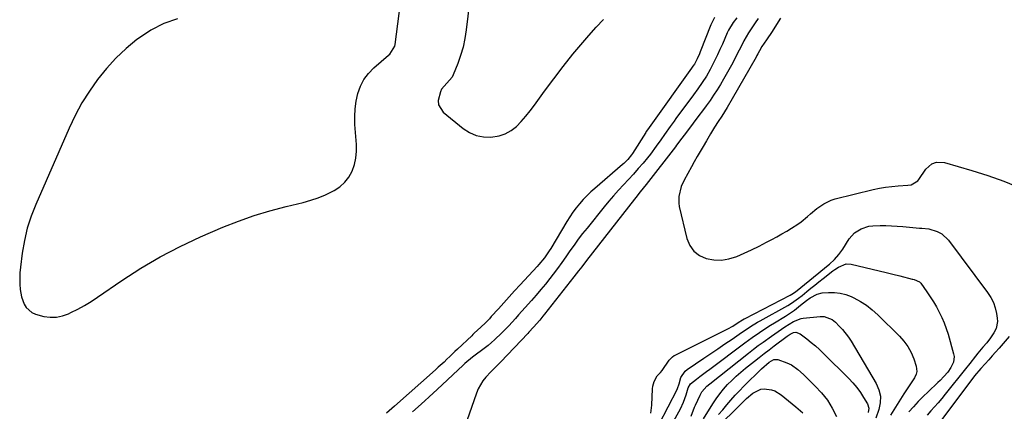
# Model space of a CAD drawing. Units: inches. Extents: x 1905268 to 1910640, y 406157 to 411481.
# Drawn here: x 1909652 to 1910133, y 406527 to 406718 of the extents above; entities that cross this region are included whole.
import ezdxf

# ---------------------------------------------------------------- set-up
doc = ezdxf.new("R2010")
doc.units = ezdxf.units.IN
doc.header["$MEASUREMENT"] = 0
for name, color, linetype in [('1', 7, 'Continuous'), ('7', 7, 'Continuous'), ('8', 7, 'Continuous')]:
    doc.layers.add(name, color=color, linetype=linetype)

msp = doc.modelspace()

# ---------------------------------------------------------------- linework, layer by layer
at = {"layer": '1', "color": 18}
for points in [[(1909728.95, 406718.57, 1670), (1909722.19, 406716.28, 1670), (1909715.85, 406712.99, 1670), (1909709.79, 406709.04, 1670), (1909709.13, 406708.53, 1670), (1909703.83, 406704.11, 1670), (1909698.81, 406699.43, 1670), (1909694.19, 406694.34, 1670), (1909689.84, 406688.99, 1670), (1909685.91, 406683.31, 1670), (1909682.24, 406677.48, 1670), (1909678.99, 406671.41, 1670), (1909676, 406665.18, 1670), (1909659.67, 406627.91, 1670), (1909657.43, 406622.14, 1670), (1909655.52, 406616.27, 1670), (1909654.13, 406610.26, 1670), (1909653.07, 406604.16, 1670), (1909652.18, 406597.29, 1670), (1909651.92, 406594.55, 1670), (1909651.8, 406591.8, 1670), (1909651.87, 406589.06, 1670), (1909652.07, 406586.32, 1670), (1909652.61, 406582.85, 1670), (1909654.01, 406579.29, 1670), (1909655.04, 406577.65, 1670), (1909657.79, 406575.08, 1670), (1909659.46, 406574.26, 1670), (1909663.64, 406573.18, 1670), (1909666.72, 406572.85, 1670), (1909669.76, 406572.9, 1670), (1909672.73, 406573.54, 1670), (1909675.65, 406574.57, 1670), (1909676.75, 406575.09, 1670), (1909680.14, 406576.77, 1670), (1909683.47, 406578.57, 1670), (1909686.7, 406580.53, 1670), (1909689.87, 406582.61, 1670), (1909701.75, 406590.83, 1670), (1909710.98, 406596.81, 1670), (1909720.41, 406602.41, 1670), (1909730.17, 406607.42, 1670), (1909740.14, 406612.05, 1670), (1909751.15, 406616.77, 1670), (1909758.7, 406619.78, 1670), (1909766.35, 406622.52, 1670), (1909774.12, 406624.87, 1670), (1909781.98, 406626.95, 1670), (1909790.32, 406628.92, 1670), (1909794.03, 406629.95, 1670), (1909797.67, 406631.17, 1670), (1909801.21, 406632.66, 1670), (1909805.48, 406634.75, 1670), (1909808.24, 406636.59, 1670), (1909810.67, 406638.73, 1670), (1909812.62, 406641.32, 1670), (1909814.26, 406644.2, 1670), (1909815.37, 406647.37, 1670), (1909816.16, 406650.59, 1670), (1909816.47, 406653.9, 1670), (1909816.44, 406657.26, 1670), (1909815.64, 406667.03, 1670), (1909815.52, 406670.86, 1670), (1909815.68, 406674.66, 1670), (1909816.23, 406678.42, 1670), (1909817.04, 406682.16, 1670), (1909818.36, 406685.69, 1670), (1909820.05, 406688.99, 1670), (1909822.3, 406691.94, 1670), (1909824.92, 406694.65, 1670), (1909832.08, 406700.84, 1670), (1909832.65, 406701.37, 1670), (1909835.08, 406705.22, 1670), (1909835.24, 406705.97, 1670), (1909840.08, 406742.82, 1670)], [(1909872.7, 406734.65, 1670), (1909870.06, 406713.16, 1670), (1909869.38, 406708.95, 1670), (1909868.49, 406704.79, 1670), (1909867.28, 406700.71, 1670), (1909865.87, 406696.68, 1670), (1909863.73, 406691.23, 1670), (1909863.14, 406690.04, 1670), (1909860.57, 406687.1, 1670), (1909858.03, 406684.15, 1670), (1909857.46, 406682.96, 1670), (1909856.34, 406678.65, 1670), (1909856.5, 406676.6, 1670), (1909858.81, 406673.04, 1670), (1909868.61, 406665.07, 1670), (1909871.69, 406663.1, 1670), (1909874.94, 406661.64, 1670), (1909878.43, 406660.94, 1670), (1909882.08, 406660.75, 1670), (1909886.08, 406661.36, 1670), (1909889.15, 406662.35, 1670), (1909891.94, 406663.97, 1670), (1909894.54, 406666.02, 1670), (1909896.91, 406668.48, 1670), (1909899.2, 406671.01, 1670), (1909901.35, 406673.66, 1670), (1909903.41, 406676.39, 1670), (1909908.31, 406683.24, 1670), (1909912.8, 406689.34, 1670), (1909917.39, 406695.36, 1670), (1909922.15, 406701.26, 1670), (1909927.01, 406707.07, 1670), (1909929.94, 406710.49, 1670), (1909933.51, 406714.44, 1670), (1909937.2, 406718.26, 1670)]]:
    msp.add_polyline3d(points, dxfattribs=at)
at = {"layer": '7', "color": 18}
for points in [[(1910002.25, 406719.12, 1668), (1910000.59, 406716.84, 1668), (1909998.27, 406713.03, 1668), (1909997.64, 406711.71, 1668), (1909995.23, 406706.25, 1668), (1909994.03, 406703.6, 1668), (1909992.79, 406700.96, 1668), (1909991.51, 406698.35, 1668), (1909990.19, 406695.75, 1668), (1909989.22, 406693.88, 1668), (1909987.4, 406690.63, 1668), (1909985.38, 406687.51, 1668), (1909983.23, 406684.46, 1668), (1909981.05, 406681.44, 1668), (1909972.54, 406669.86, 1668), (1909971.6, 406668.57, 1668), (1909969.75, 406666, 1668), (1909967.01, 406662.11, 1668), (1909965.2, 406659.51, 1668), (1909962.95, 406656.31, 1668), (1909960.1, 406652.55, 1668), (1909958.61, 406650.72, 1668), (1909956.48, 406648.16, 1668), (1909954.15, 406645.42, 1668), (1909951.79, 406642.72, 1668), (1909949.36, 406640.08, 1668), (1909946.9, 406637.46, 1668), (1909944.44, 406634.85, 1668), (1909942.03, 406632.19, 1668), (1909939.69, 406629.47, 1668), (1909937.39, 406626.7, 1668), (1909929.08, 406616.41, 1668), (1909926.92, 406613.67, 1668), (1909924.8, 406610.89, 1668), (1909922.76, 406608.07, 1668), (1909920.75, 406605.21, 1668), (1909918.76, 406602.34, 1668), (1909916.74, 406599.5, 1668), (1909914.67, 406596.69, 1668), (1909912.56, 406593.9, 1668), (1909910.97, 406591.83, 1668), (1909908.79, 406589.06, 1668), (1909906.57, 406586.33, 1668), (1909904.29, 406583.65, 1668), (1909901.97, 406581.01, 1668), (1909898.86, 406577.55, 1668), (1909895.66, 406573.99, 1668), (1909894.06, 406572.21, 1668), (1909890.8, 406568.7, 1668), (1909887.42, 406565.3, 1668), (1909883.89, 406561.86, 1668), (1909882.36, 406560.44, 1668), (1909880.79, 406559.07, 1668), (1909877.5, 406556.52, 1668), (1909875.09, 406554.79, 1668), (1909873.15, 406553.33, 1668), (1909869.42, 406550.24, 1668), (1909868.53, 406549.42, 1668), (1909855.91, 406537.58, 1668), (1909853.92, 406535.73, 1668), (1909851.91, 406533.9, 1668), (1909849.89, 406532.08, 1668), (1909846.52, 406529.11, 1668), (1909843.76, 406526.72, 1668)], [(1910012.72, 406718.72, 1666), (1910011.32, 406716.64, 1666), (1910008.99, 406713.26, 1666), (1910007.98, 406711.75, 1666), (1910005.71, 406707.83, 1666), (1910004.51, 406705.32, 1666), (1910003.49, 406703.26, 1666), (1910001.37, 406699.18, 1666), (1910000.27, 406697.16, 1666), (1909995.81, 406689.17, 1666), (1909994.26, 406686.49, 1666), (1909992.65, 406683.86, 1666), (1909990.95, 406681.27, 1666), (1909989.2, 406678.73, 1666), (1909987.37, 406676.16, 1666), (1909985.59, 406673.7, 1666), (1909983.75, 406671.28, 1666), (1909980.99, 406667.66, 1666), (1909980.07, 406666.45, 1666), (1909976.51, 406661.73, 1666), (1909975.46, 406660.32, 1666), (1909972.82, 406656.81, 1666), (1909972.29, 406656.12, 1666), (1909957.94, 406637.63, 1666), (1909956.52, 406635.82, 1666), (1909955.08, 406634.04, 1666), (1909952.92, 406631.35, 1666), (1909952.21, 406630.45, 1666), (1909928.76, 406600.47, 1666), (1909926.48, 406597.5, 1666), (1909924.97, 406595.52, 1666), (1909922.68, 406592.56, 1666), (1909908.34, 406574.37, 1666), (1909907.56, 406573.39, 1666), (1909905.97, 406571.47, 1666), (1909902.95, 406568.02, 1666), (1909900.69, 406565.55, 1666), (1909900.12, 406564.94, 1666), (1909887, 406551.11, 1666), (1909884.88, 406549.01, 1666), (1909882.02, 406546.25, 1666), (1909879.6, 406543.56, 1666), (1909878.18, 406541.76, 1666), (1909875.88, 406537.86, 1666), (1909875, 406535.75, 1666), (1909870.3, 406522.32, 1666)], [(1910023.59, 406718.94, 1664), (1910021.66, 406715.76, 1664), (1910019.54, 406712.44, 1664), (1910016.79, 406708.37, 1664), (1910014.54, 406705.12, 1664), (1910013.38, 406702.99, 1664), (1910012.57, 406701.45, 1664), (1910012.15, 406700.69, 1664), (1910011.72, 406699.93, 1664), (1909999.98, 406679.42, 1664), (1909997.5, 406675.23, 1664), (1909994.92, 406671.11, 1664), (1909993.18, 406668.38, 1664), (1909991.44, 406665.65, 1664), (1909989.42, 406662.37, 1664), (1909987.45, 406659.06, 1664), (1909985.82, 406656.28, 1664), (1909984.37, 406653.77, 1664), (1909982.93, 406651.26, 1664), (1909981.51, 406648.74, 1664), (1909980.11, 406646.21, 1664), (1909976.52, 406639.7, 1664), (1909975.11, 406636.68, 1664), (1909973.88, 406631.87, 1664), (1909973.89, 406628.61, 1664), (1909974.16, 406626.98, 1664), (1909977.93, 406611.24, 1664), (1909979.34, 406607.91, 1664), (1909981.29, 406605.08, 1664), (1909984.03, 406603.02, 1664), (1909987.3, 406601.46, 1664), (1909991.05, 406600.81, 1664), (1909994.76, 406600.66, 1664), (1909998.43, 406601.28, 1664), (1910002.23, 406602.49, 1664), (1910005.9, 406604.12, 1664), (1910009.55, 406605.81, 1664), (1910013.15, 406607.59, 1664), (1910016.72, 406609.42, 1664), (1910019.37, 406610.83, 1664), (1910021.83, 406612.16, 1664), (1910024.27, 406613.51, 1664), (1910026.68, 406614.9, 1664), (1910029.08, 406616.32, 1664), (1910032.1, 406618.22, 1664), (1910033.73, 406619.38, 1664), (1910036.78, 406621.98, 1664), (1910038.26, 406623.33, 1664), (1910041.35, 406625.9, 1664), (1910044.78, 406628.28, 1664), (1910048.47, 406629.99, 1664), (1910050.43, 406630.59, 1664), (1910068.92, 406635.16, 1664), (1910071.97, 406635.82, 1664), (1910075.03, 406636.37, 1664), (1910078.13, 406636.75, 1664), (1910081.23, 406637.02, 1664), (1910085.87, 406637.29, 1664), (1910087.44, 406637.52, 1664), (1910090.81, 406639.43, 1664), (1910091.3, 406640.05, 1664), (1910094.72, 406645.22, 1664), (1910097.53, 406647.74, 1664), (1910099.97, 406648.55, 1664), (1910103.79, 406648.35, 1664), (1910117.1, 406644.53, 1664), (1910124.97, 406642.06, 1664), (1910132.73, 406639.34, 1664), (1910140.36, 406636.23, 1664)], [(1909960.27, 406525.99, 1666), (1909960.77, 406529.97, 1666), (1909961.06, 406537.91, 1666), (1909961.19, 406539.13, 1666), (1909961.88, 406541.46, 1666), (1909963.41, 406544.19, 1666), (1909964.97, 406545.92, 1666), (1909965.74, 406546.8, 1666), (1909966.09, 406547.27, 1666), (1909968.93, 406551.35, 1666), (1909969.27, 406551.81, 1666), (1909970.8, 406553.45, 1666), (1909971.71, 406554.09, 1666), (1909972.2, 406554.37, 1666), (1909996.68, 406566.53, 1666), (1909997.91, 406567.17, 1666), (1910000.31, 406568.53, 1666), (1910003.01, 406570.22, 1666), (1910005.06, 406571.51, 1666), (1910005.9, 406571.99, 1666), (1910006.32, 406572.21, 1666), (1910028.42, 406583.57, 1666), (1910030.03, 406584.56, 1666), (1910030.64, 406585.01, 1666), (1910030.94, 406585.24, 1666), (1910042.38, 406594.48, 1666), (1910046.17, 406597.54, 1666), (1910047.59, 406598.74, 1666), (1910049.96, 406601.01, 1666), (1910052.16, 406603.44, 1666), (1910053.14, 406604.74, 1666), (1910054.07, 406606.09, 1666), (1910057.26, 406611.09, 1666), (1910059.81, 406614.02, 1666), (1910063.11, 406616.08, 1666), (1910066.87, 406617.27, 1666), (1910068.82, 406617.55, 1666), (1910072.35, 406617.67, 1666), (1910075.12, 406617.63, 1666), (1910077.9, 406617.53, 1666), (1910080.67, 406617.36, 1666), (1910083.44, 406617.15, 1666), (1910091.64, 406616.39, 1666), (1910092.75, 406616.29, 1666), (1910096.07, 406615.98, 1666), (1910100.29, 406614.78, 1666), (1910102.43, 406613.59, 1666), (1910105.78, 406610.48, 1666), (1910124.89, 406584.95, 1666), (1910126.43, 406582.55, 1666), (1910127.71, 406580.04, 1666), (1910128.61, 406577.37, 1666), (1910129.26, 406574.59, 1666), (1910129.59, 406572.45, 1666), (1910129.67, 406570.69, 1666), (1910129.02, 406567.35, 1666), (1910127.93, 406565.16, 1666), (1910126.32, 406562.71, 1666), (1910124.52, 406560.41, 1666), (1910122.61, 406558.17, 1666), (1910120.15, 406555.3, 1666), (1910118.96, 406553.83, 1666), (1910116.13, 406550.25, 1666), (1910114.13, 406547.72, 1666), (1910112.12, 406545.2, 1666), (1910110.1, 406542.68, 1666), (1910108.08, 406540.16, 1666), (1910104.14, 406535.27, 1666), (1910102.42, 406533.18, 1666), (1910100.68, 406531.11, 1666), (1910098.9, 406529.08, 1666), (1910097.1, 406527.06, 1666), (1910095.28, 406525.06, 1666)], [(1909964.36, 406520.59, 1668), (1909973.1, 406537.48, 1668), (1909973.36, 406538.03, 1668), (1909974.05, 406540.32, 1668), (1909975.01, 406543.38, 1668), (1909977.04, 406546.49, 1668), (1909978.02, 406547.3, 1668), (1909986.19, 406552.79, 1668), (1909989.63, 406555.11, 1668), (1909993.07, 406557.45, 1668), (1909996.51, 406559.79, 1668), (1909999.94, 406562.13, 1668), (1910004.58, 406565.32, 1668), (1910006.8, 406566.82, 1668), (1910009.04, 406568.3, 1668), (1910012.47, 406570.39, 1668), (1910013.64, 406571.06, 1668), (1910027.25, 406578.63, 1668), (1910029.06, 406579.71, 1668), (1910032.5, 406582.16, 1668), (1910034.16, 406583.47, 1668), (1910036.48, 406585.36, 1668), (1910038.47, 406586.97, 1668), (1910040.46, 406588.57, 1668), (1910042.46, 406590.15, 1668), (1910044.48, 406591.73, 1668), (1910049.29, 406595.46, 1668), (1910050.17, 406596.12, 1668), (1910052, 406597.32, 1668), (1910055.7, 406598.88, 1668), (1910058.19, 406598.76, 1668), (1910068.5, 406596.35, 1668), (1910071.87, 406595.54, 1668), (1910075.24, 406594.72, 1668), (1910078.6, 406593.87, 1668), (1910081.96, 406593.01, 1668), (1910088.03, 406591.43, 1668), (1910088.35, 406591.35, 1668), (1910089.01, 406591.23, 1668), (1910091.61, 406590.19, 1668), (1910091.94, 406589.87, 1668), (1910092.23, 406589.51, 1668), (1910095.23, 406585.23, 1668), (1910096.85, 406582.81, 1668), (1910098.41, 406580.36, 1668), (1910099.87, 406577.85, 1668), (1910101.26, 406575.3, 1668), (1910102.52, 406572.69, 1668), (1910103.67, 406570.03, 1668), (1910104.66, 406567.31, 1668), (1910105.53, 406564.55, 1668), (1910108.24, 406555, 1668), (1910108.46, 406553.61, 1668), (1910108.17, 406550.92, 1668), (1910106.91, 406548.28, 1668), (1910105.35, 406546.02, 1668), (1910103.54, 406543.94, 1668), (1910101.61, 406541.97, 1668), (1910100.62, 406541.01, 1668), (1910095.74, 406536.44, 1668), (1910093.31, 406534.08, 1668), (1910090.94, 406531.66, 1668), (1910088.66, 406529.15, 1668), (1910086.44, 406526.58, 1668)], [(1909979.92, 406524.59, 1672), (1909981.59, 406528.87, 1672), (1909982.06, 406529.92, 1672), (1909984.32, 406534.82, 1672), (1909985.22, 406536.42, 1672), (1909987.66, 406539.17, 1672), (1909989.06, 406540.37, 1672), (1910008.04, 406555.35, 1672), (1910010.39, 406557.17, 1672), (1910012.76, 406558.97, 1672), (1910015.16, 406560.73, 1672), (1910019.19, 406563.59, 1672), (1910022.46, 406565.86, 1672), (1910025.77, 406568.08, 1672), (1910030, 406570.74, 1672), (1910033.72, 406572.19, 1672), (1910034.71, 406572.35, 1672), (1910042.99, 406573.19, 1672), (1910045.04, 406573.15, 1672), (1910048.86, 406571.67, 1672), (1910050.46, 406570.38, 1672), (1910052.36, 406568.51, 1672), (1910053.98, 406566.78, 1672), (1910056.89, 406563.07, 1672), (1910058.18, 406561.08, 1672), (1910070.39, 406540.48, 1672), (1910071.7, 406537.4, 1672), (1910072.45, 406534.27, 1672), (1910072.37, 406531.05, 1672), (1910071.73, 406527.77, 1672), (1910070.23, 406523.57, 1672)], [(1909986.01, 406523.16, 1674), (1909990.61, 406530.56, 1674), (1909992.24, 406533.02, 1674), (1909993.97, 406535.41, 1674), (1909995.85, 406537.7, 1674), (1909997.82, 406539.91, 1674), (1909999.9, 406542.01, 1674), (1910002.04, 406544.06, 1674), (1910004.26, 406546.02, 1674), (1910006.54, 406547.91, 1674), (1910010.87, 406551.36, 1674), (1910013.27, 406553.25, 1674), (1910015.68, 406555.12, 1674), (1910018.11, 406556.97, 1674), (1910020.55, 406558.81, 1674), (1910026.95, 406563.56, 1674), (1910028.38, 406564.58, 1674), (1910029.92, 406565.46, 1674), (1910031.08, 406565.51, 1674), (1910033.18, 406564.81, 1674), (1910036.57, 406562.25, 1674), (1910038.7, 406560.57, 1674), (1910040.77, 406558.85, 1674), (1910042.78, 406557.03, 1674), (1910044.74, 406555.17, 1674), (1910057.05, 406542.97, 1674), (1910059.07, 406540.8, 1674), (1910060.97, 406538.54, 1674), (1910062.69, 406536.15, 1674), (1910064.29, 406533.66, 1674), (1910066.13, 406530.54, 1674), (1910066.81, 406528.48, 1674), (1910066.57, 406526.33, 1674)], [(1910135.36, 406563.38, 1664), (1910130.46, 406557.72, 1664), (1910128.79, 406555.81, 1664), (1910127.11, 406553.91, 1664), (1910125.41, 406552.03, 1664), (1910123.7, 406550.15, 1664), (1910121.58, 406547.85, 1664), (1910118.4, 406544.16, 1664), (1910116.61, 406541.85, 1664), (1910099.84, 406519.41, 1664)], [(1909993.36, 406525.31, 1676), (1909995.39, 406527.65, 1676), (1909997.38, 406530.01, 1676), (1909999.38, 406532.38, 1676), (1910001.43, 406534.7, 1676), (1910003.54, 406536.95, 1676), (1910005.71, 406539.16, 1676), (1910014.31, 406547.69, 1676), (1910018.03, 406550.92, 1676), (1910020.43, 406552.22, 1676), (1910022.38, 406552.16, 1676), (1910026.82, 406550.59, 1676), (1910029.09, 406549.56, 1676), (1910032.12, 406547.36, 1676), (1910034.91, 406544.82, 1676), (1910040.65, 406539.22, 1676), (1910043.75, 406535.84, 1676), (1910046.56, 406532.26, 1676), (1910048.96, 406528.39, 1676), (1910051.08, 406524.33, 1676)], [(1909986.65, 406513.13, 1678), (1910002.21, 406528.3, 1678), (1910004.13, 406530.2, 1678), (1910006.95, 406533.1, 1678), (1910010.05, 406535.68, 1678), (1910014.05, 406537.7, 1678), (1910015.74, 406537.9, 1678), (1910019.23, 406537.44, 1678), (1910020.89, 406536.85, 1678), (1910023.91, 406535, 1678), (1910031.16, 406529.1, 1678), (1910034.49, 406526.21, 1678)]]:
    msp.add_polyline3d(points, dxfattribs=at)
at = {"layer": '8', "color": 18}
for points in [[(1909991.42, 406719.15, 1670), (1909989.67, 406715.59, 1670), (1909984.45, 406702.38, 1670), (1909984.11, 406701.53, 1670), (1909982.99, 406699.03, 1670), (1909981.53, 406696.38, 1670), (1909980.85, 406695.4, 1670), (1909980.5, 406694.91, 1670), (1909980.15, 406694.42, 1670), (1909960.19, 406666.62, 1670), (1909958.66, 406664.4, 1670), (1909958.06, 406663.5, 1670), (1909957.77, 406663.04, 1670), (1909951.29, 406652.85, 1670), (1909950.78, 406652.09, 1670), (1909949.08, 406649.93, 1670), (1909947.14, 406647.97, 1670), (1909946.46, 406647.36, 1670), (1909932.92, 406635.79, 1670), (1909930.94, 406634.02, 1670), (1909929.02, 406632.18, 1670), (1909927.2, 406630.26, 1670), (1909925.44, 406628.27, 1670), (1909923.77, 406626.2, 1670), (1909922.17, 406624.08, 1670), (1909920.68, 406621.88, 1670), (1909919.26, 406619.64, 1670), (1909911.32, 406606.44, 1670), (1909910.59, 406605.25, 1670), (1909908.22, 406601.82, 1670), (1909905.59, 406598.58, 1670), (1909904.66, 406597.55, 1670), (1909896.39, 406588.68, 1670), (1909893.7, 406585.78, 1670), (1909891.03, 406582.88, 1670), (1909888.38, 406579.95, 1670), (1909885.74, 406577.01, 1670), (1909882.29, 406573.13, 1670), (1909881.38, 406572.13, 1670), (1909879.51, 406570.18, 1670), (1909877.24, 406567.95, 1670), (1909873.99, 406565.02, 1670), (1909873.34, 406564.43, 1670), (1909872.71, 406563.83, 1670), (1909865.78, 406557.23, 1670), (1909864.55, 406556.06, 1670), (1909862.09, 406553.73, 1670), (1909860.57, 406552.28, 1670), (1909859.18, 406550.97, 1670), (1909856.38, 406548.4, 1670), (1909854.96, 406547.14, 1670), (1909834.98, 406529.44, 1670), (1909833.69, 406528.31, 1670), (1909831.01, 406525.96, 1670)], [(1909971.43, 406522.29, 1670), (1909974.69, 406528.13, 1670), (1909976.29, 406531.42, 1670), (1909977.47, 406534.89, 1670), (1909978.48, 406538.42, 1670), (1909979.59, 406540.34, 1670), (1909982.51, 406542.58, 1670), (1909984.17, 406543.82, 1670), (1909987.48, 406546.3, 1670), (1909989.14, 406547.54, 1670), (1910006.27, 406560.33, 1670), (1910008.02, 406561.62, 1670), (1910009.78, 406562.89, 1670), (1910013.36, 406565.36, 1670), (1910016.99, 406567.75, 1670), (1910018.83, 406568.91, 1670), (1910020.67, 406570.06, 1670), (1910026.1, 406573.39, 1670), (1910029.03, 406575.32, 1670), (1910030.45, 406576.35, 1670), (1910033.44, 406578.68, 1670), (1910036.32, 406581.04, 1670), (1910038.12, 406582.34, 1670), (1910041.49, 406584.14, 1670), (1910044.06, 406584.68, 1670), (1910047.18, 406584.95, 1670), (1910050.04, 406584.95, 1670), (1910052.84, 406584.67, 1670), (1910055.56, 406583.94, 1670), (1910058.23, 406582.91, 1670), (1910059.51, 406582.29, 1670), (1910062.67, 406580.57, 1670), (1910065.69, 406578.66, 1670), (1910068.51, 406576.46, 1670), (1910071.19, 406574.06, 1670), (1910081.73, 406563.64, 1670), (1910083.93, 406561.15, 1670), (1910085.88, 406558.5, 1670), (1910087.45, 406555.6, 1670), (1910088.77, 406552.55, 1670), (1910090.03, 406548.97, 1670), (1910090.35, 406546.27, 1670), (1910090.03, 406544.97, 1670), (1910089.15, 406543.2, 1670), (1910087.19, 406540.28, 1670), (1910085.8, 406538.39, 1670), (1910083.86, 406535.47, 1670), (1910077.48, 406524.97, 1670)]]:
    msp.add_polyline3d(points, dxfattribs=at)

doc.saveas('drawing.dxf')
